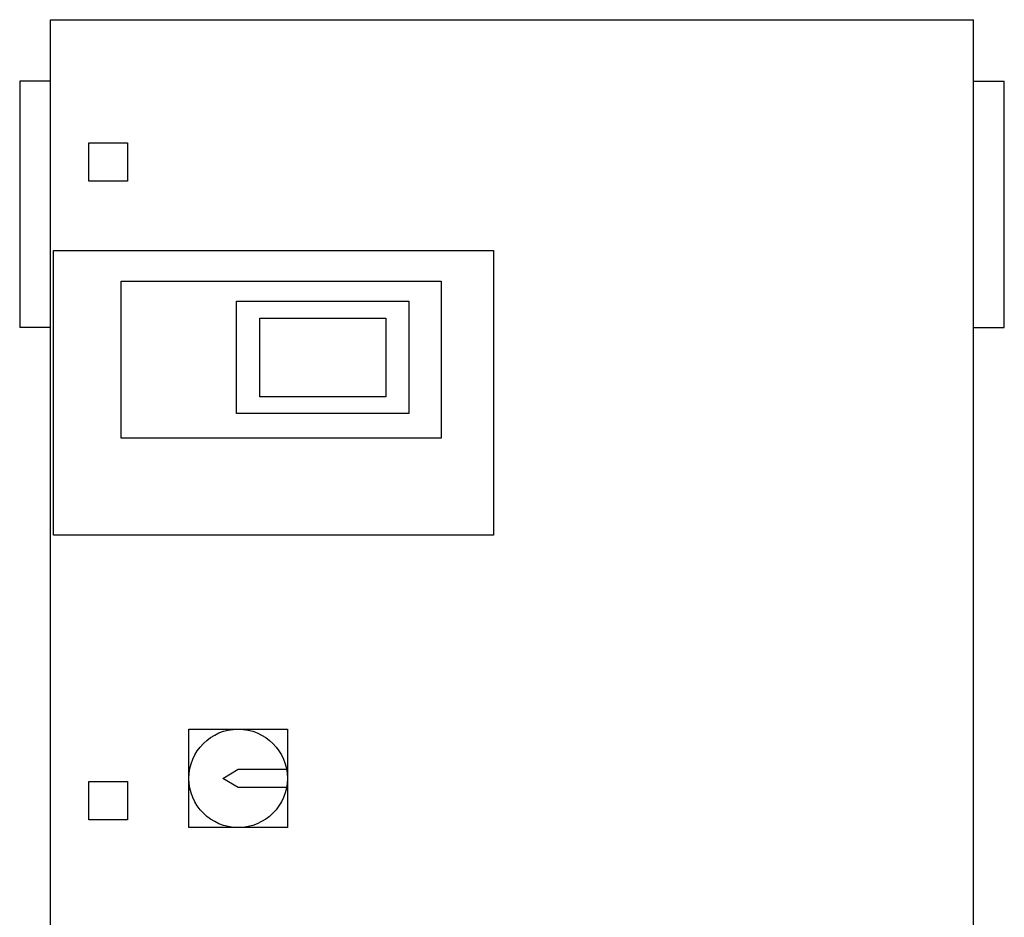
# Model space of a CAD drawing. Extents: x -20 to 1500, y 0 to 1670.
# Drawn here: x -20 to 620, y 1087 to 1670 of the extents above; entities that cross this region are included whole.
import ezdxf

# ---------------------------------------------------------------- set-up
doc = ezdxf.new("R2010")
doc.units = 0
doc.layers.get('0').update_dxf_attribs({"color": 124})

msp = doc.modelspace()

# ---------------------------------------------------------------- linework, layer by layer
at = {"extrusion": (0, 1, 0)}
for p, q in [((0, 90), (0, 1670)), ((0, 1670), (600, 1670)), ((600, 90), (600, 1670)), ((-20, 1630), (-20, 1470)), ((0, 1630), (-20, 1630)), ((600, 1630), (620, 1630)), ((620, 1470), (620, 1630)), ((25, 1565), (25, 1590)), ((25, 1590), (50, 1590)), ((50, 1590), (50, 1565)), ((50, 1565), (25, 1565)), ((2, 1335), (2, 1520)), ((2, 1520), (288, 1520)), ((288, 1520), (288, 1335)), ((46, 1500), (254, 1500)), ((46, 1398), (46, 1500)), ((254, 1500), (254, 1398)), ((121, 1487), (233, 1487)), ((121, 1414), (121, 1487)), ((233, 1487), (233, 1414)), ((136, 1425), (136, 1476)), ((136, 1476), (218, 1476)), ((218, 1476), (218, 1425)), ((0, 1470), (-20, 1470)), ((600, 1470), (620, 1470)), ((218, 1425), (136, 1425)), ((233, 1414), (121, 1414)), ((254, 1398), (46, 1398)), ((288, 1335), (2, 1335)), ((90, 1209), (154, 1209)), ((90, 1145), (90, 1209)), ((154, 1209), (154, 1145)), ((112, 1177), (122, 1183)), ((122, 1183), (153.43, 1183)), ((25, 1175), (50, 1175)), ((25, 1150), (25, 1175)), ((50, 1175), (50, 1150)), ((122, 1171), (112, 1177)), ((153.43, 1171), (122, 1171)), ((50, 1150), (25, 1150)), ((154, 1145), (90, 1145))]:
    msp.add_line(p, q, dxfattribs=at)
msp.add_circle((122, 1177), 32)

doc.saveas('drawing.dxf')
